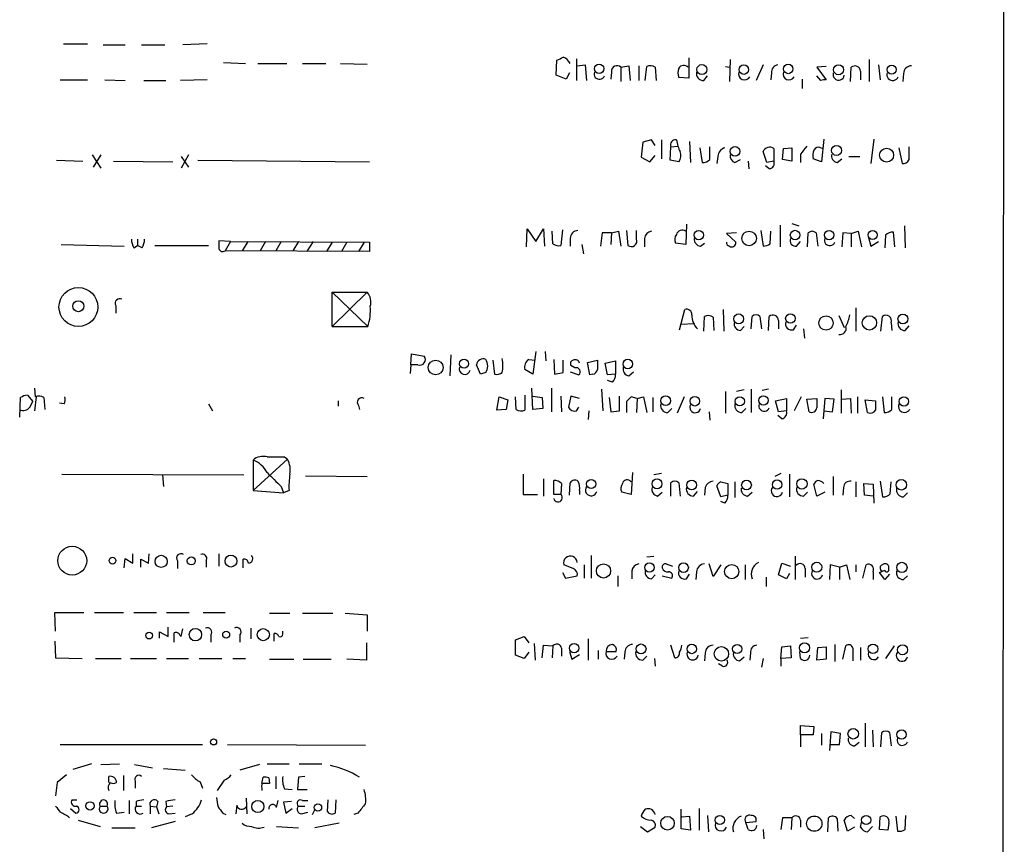
# Model space of a CAD drawing. Extents: x 7 to 1069, y 3 to 882.
# Drawn here: x 944 to 1051, y 587 to 676 of the extents above; entities that cross this region are included whole.
import ezdxf

# ---------------------------------------------------------------- set-up
doc = ezdxf.new("R2010")
doc.units = 0
doc.header["$MEASUREMENT"] = 0
doc.layers.add('MAIN', color=5, linetype='CONTINUOUS')

msp = doc.modelspace()

# ---------------------------------------------------------------- linework, layer by layer
at = {"layer": 'MAIN'}
for p, q in [((1051.052, 858.9433), (1050.6287, 58.8433)), ((949.0287, 673.6926), (951.6533, 673.6926)), ((964.6073, 673.6926), (961.9827, 673.6079)), ((953.3467, 673.6079), (955.7173, 673.6079)), ((957.4953, 673.6079), (960.0353, 673.6079)), ((966.3853, 671.6606), (968.756, 671.5759)), ((970.1107, 671.5759), (973.2433, 671.5759)), ((974.9367, 671.5759), (977.4767, 671.5759)), ((979.0853, 671.5759), (981.964, 671.4913)), ((1002.4533, 670.3059), (1002.538, 671.9146)), ((1004.6547, 672.0839), (1004.6547, 669.7133)), ((1016.8467, 672.1686), (1016.8467, 669.9673)), ((1021.334, 671.9993), (1021.2493, 669.6286)), ((1036.4047, 671.9993), (1036.4047, 669.6286)), ((1003.8927, 670.5599), (1003.554, 669.8826)), ((1004.7393, 671.3219), (1005.586, 671.4066)), ((1005.586, 671.4066), (1005.7553, 669.7133)), ((1008.4647, 670.6446), (1008.38, 669.8826)), ((1009.4807, 671.1526), (1010.3273, 671.3219)), ((1009.4807, 671.1526), (1009.4807, 669.6286)), ((1010.3273, 671.3219), (1010.4967, 669.7133)), ((1011.428, 671.3219), (1011.428, 669.7133)), ((1012.1053, 669.7133), (1012.2747, 671.2373)), ((1013.206, 671.1526), (1013.2907, 669.7133)), ((1020.826, 671.2373), (1021.2493, 671.1526)), ((1024.89, 671.4066), (1024.128, 669.7133)), ((1025.8213, 670.5599), (1025.7367, 669.7979)), ((1031.748, 671.2373), (1030.732, 671.1526)), ((1030.732, 671.1526), (1031.748, 669.7979)), ((1034.3727, 669.6286), (1034.4573, 671.1526)), ((1035.4733, 670.7293), (1035.4733, 669.7979)), ((1037.4207, 671.4066), (1037.59, 669.7979)), ((948.69, 669.7979), (951.6533, 669.7979)), ((953.516, 669.7979), (955.7173, 669.7133)), ((957.7493, 669.7133), (960.12, 669.7133)), ((964.6073, 669.7979), (961.7287, 669.7133)), ((1003.554, 669.8826), (1002.4533, 670.3059)), ((1016.8467, 669.9673), (1015.746, 670.0519)), ((1018.4553, 669.7133), (1018.8787, 670.2213)), ((1029.1233, 669.8826), (1029.1233, 668.8666)), ((1031.1553, 669.7133), (1030.732, 670.2213)), ((1040.13, 670.4753), (1040.0453, 669.6286)), ((1011.8513, 663.0246), (1011.682, 661.4159)), ((1012.7827, 663.2786), (1011.8513, 663.0246)), ((1013.206, 662.6859), (1012.7827, 663.2786)), ((1013.8833, 663.2786), (1013.8833, 661.2466)), ((1015.492, 663.2786), (1015.6613, 662.6013)), ((1016.9313, 663.1093), (1017.016, 660.8233)), ((1031.494, 663.3633), (1031.24, 660.9079)), ((1036.9127, 663.3633), (1036.574, 660.7386)), ((1014.8147, 661.0773), (1014.8993, 662.5166)), ((1014.8993, 662.5166), (1015.6613, 662.6013)), ((1018.032, 662.4319), (1018.286, 660.8233)), ((1019.1327, 661.1619), (1019.1327, 662.5166)), ((1025.3133, 660.8233), (1024.89, 662.0086)), ((1026.0753, 662.3473), (1026.0753, 660.9926)), ((1027.0067, 661.1619), (1027.0913, 662.3473)), ((1027.0913, 662.3473), (1028.0227, 662.4319)), ((1028.0227, 662.4319), (1028.0227, 660.9926)), ((1031.1553, 662.4319), (1031.4093, 662.3473)), ((1039.622, 662.4319), (1039.9607, 660.7386)), ((1040.7227, 661.1619), (1040.7227, 662.5166)), ((948.2667, 661.0773), (951.1453, 660.9926)), ((952.1613, 661.6699), (953.0927, 660.2306)), ((953.0927, 661.6699), (952.246, 660.3153)), ((954.4473, 660.9926), (960.882, 660.9079)), ((962.5753, 661.6699), (961.8133, 660.2306)), ((961.8133, 661.5006), (962.5753, 660.3153)), ((963.5913, 661.0773), (982.218, 660.9079)), ((1011.682, 661.4159), (1012.6133, 660.9079)), ((1012.6133, 660.9079), (1013.206, 661.5853)), ((1015.746, 660.9079), (1014.8147, 661.0773)), ((1019.9793, 661.5006), (1019.8947, 660.7386)), ((1021.842, 660.8233), (1022.4347, 661.1619)), ((1023.2813, 660.9926), (1023.366, 660.1459)), ((1026.0753, 660.9926), (1025.3133, 660.8233)), ((1028.0227, 660.9926), (1027.0067, 661.1619)), ((1028.954, 661.7546), (1028.954, 660.8233)), ((1031.24, 660.9079), (1030.3087, 661.2466)), ((1032.9333, 660.8233), (1033.4413, 661.2466)), ((1034.2033, 661.5006), (1035.3887, 661.5006)), ((1025.5673, 660.1459), (1025.144, 660.4846)), ((999.236, 651.6793), (999.3207, 653.6266)), ((999.3207, 653.6266), (1000.252, 652.2719)), ((1000.252, 652.2719), (1001.0987, 653.6266)), ((1001.0987, 653.6266), (1001.1833, 651.7639)), ((1003.1307, 653.5419), (1002.9613, 651.8486)), ((1010.0733, 653.4573), (1010.2427, 651.8486)), ((1011.174, 652.5259), (1011.174, 653.4573)), ((1016.5927, 654.1346), (1016.508, 651.9333)), ((1024.636, 653.4573), (1024.89, 651.7639)), ((1026.7527, 654.0499), (1026.7527, 651.6793)), ((1028.0227, 654.2193), (1028.7847, 653.9653)), ((1040.2147, 653.9653), (1040.2993, 651.5946)), ((957.072, 652.5259), (957.072, 651.8486)), ((967.1473, 652.2719), (965.8773, 652.3566)), ((1002.1147, 652.0179), (1002.03, 653.3726)), ((1003.9773, 652.6106), (1003.9773, 651.7639)), ((1007.4487, 653.2033), (1007.2793, 651.7639)), ((1008.4647, 653.2033), (1007.4487, 653.2033)), ((1008.4647, 653.2033), (1008.38, 651.9333)), ((1008.4647, 653.2033), (1009.2267, 653.3726)), ((1009.2267, 653.3726), (1009.4807, 651.7639)), ((1012.0207, 652.6106), (1012.0207, 651.6793)), ((1022.0113, 653.2033), (1020.9107, 653.1186)), ((1020.9107, 653.1186), (1021.9267, 652.1873)), ((1025.652, 652.0179), (1025.7367, 653.3726)), ((1029.716, 651.6793), (1029.8007, 653.2033)), ((1030.6473, 653.2033), (1030.8167, 651.7639)), ((1033.526, 653.2033), (1033.4413, 651.6793)), ((1034.4573, 653.1186), (1033.526, 653.2033)), ((1034.4573, 653.1186), (1035.2193, 653.3726)), ((1034.4573, 653.1186), (1034.4573, 651.6793)), ((1035.2193, 653.3726), (1035.558, 651.6793)), ((1036.32, 652.6953), (1036.574, 651.7639)), ((1038.1827, 652.9493), (1038.098, 651.5946)), ((1039.1987, 651.6793), (1039.0293, 653.2879)), ((948.7747, 651.9333), (955.6327, 651.7639)), ((956.6487, 651.5946), (957.072, 651.8486)), ((957.58, 651.5946), (957.072, 651.8486)), ((958.9347, 651.8486), (964.7767, 651.8486)), ((967.1473, 652.2719), (966.5547, 651.2559)), ((967.1473, 652.2719), (982.218, 652.1873)), ((969.01, 652.2719), (968.4173, 651.2559)), ((970.9573, 652.2719), (970.3647, 651.2559)), ((972.6507, 652.2719), (972.058, 651.2559)), ((974.5133, 652.2719), (973.9207, 651.2559)), ((976.122, 652.2719), (975.4447, 651.2559)), ((978.154, 652.1873), (977.5613, 651.1713)), ((979.7627, 652.1873), (979.17, 651.1713)), ((981.6253, 652.1873), (981.0327, 651.1713)), ((982.218, 652.1873), (982.218, 651.1713)), ((1005.2473, 651.9333), (1005.4167, 650.9173)), ((1016.508, 651.9333), (1015.4073, 652.1026)), ((1018.1167, 651.7639), (1018.54, 652.1026)), ((1028.5307, 651.7639), (1028.954, 652.2719)), ((1036.574, 651.7639), (1037.4207, 652.2719)), ((982.218, 651.1713), (966.5547, 651.2559)), ((978.154, 646.7686), (981.964, 646.7686)), ((978.154, 643.0433), (978.154, 646.7686)), ((981.964, 646.7686), (978.154, 643.0433)), ((978.154, 646.7686), (982.0487, 643.0433)), ((954.7013, 645.3293), (954.7013, 644.4826)), ((1015.8307, 642.7046), (1016.4233, 644.9059)), ((1020.572, 644.9059), (1020.6567, 642.5353)), ((1034.9653, 645.0753), (1034.9653, 642.5353)), ((1018.4553, 642.5353), (1018.54, 644.1439)), ((1019.4713, 644.0593), (1019.556, 642.6199)), ((1023.62, 642.7893), (1023.7047, 644.1439)), ((1024.5513, 644.1439), (1024.7207, 642.7893)), ((1025.4827, 642.6199), (1025.5673, 644.1439)), ((1033.1027, 644.2286), (1033.6953, 642.9586)), ((1037.6747, 642.5353), (1037.844, 644.1439)), ((978.154, 643.0433), (982.0487, 643.0433)), ((1016.0847, 643.2973), (1017.3547, 643.3819)), ((1022.4347, 642.6199), (1022.858, 643.0433)), ((1026.5833, 643.7206), (1026.5833, 642.7893)), ((1028.192, 642.7046), (1028.5307, 643.2126)), ((1029.2927, 642.7893), (1029.3773, 641.7733)), ((1038.7753, 643.4666), (1038.86, 642.6199)), ((1040.2993, 642.6199), (1040.7227, 643.1279)), ((986.7053, 638.8946), (986.79, 640.0799)), ((986.79, 640.0799), (988.1447, 639.8259)), ((991.0233, 639.9953), (990.9387, 637.7093)), ((1000.252, 640.3339), (999.9133, 637.8786)), ((1001.268, 640.3339), (1001.3527, 639.3179)), ((986.7053, 638.8946), (986.6207, 637.9633)), ((987.4673, 638.8946), (986.7053, 638.8946)), ((994.2407, 637.8786), (993.8173, 638.8946)), ((995.5953, 639.4026), (995.7647, 637.8786)), ((999.49, 639.4873), (1000.1673, 639.4026)), ((1002.1993, 639.4873), (1002.284, 637.8786)), ((1003.2153, 638.0479), (1003.2153, 639.4026)), ((1004.4853, 638.5559), (1004.062, 638.8099)), ((1005.84, 639.1486), (1006.9407, 639.4026)), ((1006.094, 637.7939), (1005.84, 639.1486)), ((1007.7873, 639.0639), (1008.888, 639.3179)), ((1008.0413, 637.7939), (1007.7873, 639.0639)), ((1008.888, 639.3179), (1008.888, 637.8786)), ((994.8333, 638.0479), (994.2407, 637.8786)), ((999.9133, 637.8786), (999.0667, 638.3866)), ((1002.284, 637.8786), (1003.2153, 638.0479)), ((1003.9773, 638.1326), (1004.9087, 637.7939)), ((1006.4327, 637.8786), (1006.094, 637.7939)), ((1008.888, 637.8786), (1008.0413, 637.7939)), ((1010.3273, 637.7093), (1010.8353, 638.1326)), ((945.896, 636.3546), (945.9807, 635.4233)), ((999.9133, 634.0686), (999.8287, 636.3546)), ((1001.9453, 636.3546), (1001.9453, 633.8146)), ((1008.5493, 637.0319), (1008.0413, 637.2013)), ((944.2873, 633.2219), (944.372, 635.3386)), ((945.134, 635.5926), (945.7267, 634.9153)), ((946.0653, 635.4233), (945.896, 633.8993)), ((946.912, 635.3386), (946.9967, 634.0686)), ((996.0187, 633.9839), (996.2727, 635.4233)), ((996.2727, 635.4233), (997.204, 635.0846)), ((998.1353, 634.0686), (998.0507, 635.4233)), ((999.0667, 635.5926), (999.0667, 633.9839)), ((999.9133, 635.5079), (1000.9293, 635.3386)), ((1000.9293, 635.3386), (1001.014, 634.1533)), ((1002.9613, 635.5079), (1003.046, 633.8146)), ((1004.062, 635.5079), (1003.808, 634.3226)), ((1004.9933, 635.2539), (1004.062, 635.5079)), ((1007.364, 636.2699), (1007.5333, 633.8993)), ((1008.2107, 635.3386), (1008.38, 633.8146)), ((1009.3113, 633.8993), (1009.3113, 635.5079)), ((1011.2587, 635.2539), (1010.5813, 635.4233)), ((1011.2587, 635.2539), (1011.174, 633.7299)), ((1011.2587, 635.2539), (1011.936, 635.4233)), ((1011.936, 635.4233), (1012.2747, 633.7299)), ((1012.952, 635.3386), (1012.952, 633.8146)), ((1016.3387, 635.4233), (1015.5767, 633.6453)), ((1020.826, 636.0159), (1020.826, 633.6453)), ((1022.858, 636.1853), (1022.0113, 636.0159)), ((1023.62, 636.2699), (1023.62, 633.7299)), ((1025.4827, 636.2699), (1024.8053, 636.1006)), ((1026.2447, 634.9999), (1027.43, 635.2539)), ((1027.43, 635.2539), (1027.43, 633.8993)), ((1029.0387, 635.4233), (1028.2767, 633.8993)), ((1029.6313, 635.1693), (1030.732, 635.2539)), ((1031.5787, 635.2539), (1031.4093, 633.0526)), ((1032.5947, 635.1693), (1031.5787, 635.2539)), ((1033.3567, 636.1853), (1033.3567, 633.6453)), ((1033.4413, 635.1693), (1034.3727, 635.2539)), ((1034.3727, 635.2539), (1034.4573, 633.6453)), ((1035.1347, 635.4233), (1035.1347, 633.6453)), ((1037.844, 635.4233), (1038.0133, 633.7299)), ((1038.86, 634.0686), (1038.86, 635.4233)), ((945.388, 634.3226), (945.7267, 634.9153)), ((949.1133, 634.6613), (948.6053, 634.7459)), ((964.7767, 634.6613), (965.2, 633.8993)), ((978.8313, 634.9999), (978.8313, 634.4073)), ((981.0327, 634.4919), (981.1173, 634.0686)), ((997.204, 635.0846), (997.0347, 634.0686)), ((1004.6547, 633.8993), (1004.9087, 634.3226)), ((1010.0733, 634.9153), (1010.0733, 633.7299)), ((1026.5833, 633.8146), (1026.2447, 634.9999)), ((1029.8853, 633.8146), (1029.6313, 635.1693)), ((1032.4253, 633.8146), (1032.5947, 635.1693)), ((1036.2353, 633.7299), (1035.9813, 635.0846)), ((1035.9813, 635.0846), (1037.082, 634.9999)), ((997.0347, 634.0686), (996.0187, 633.9839)), ((1001.014, 634.1533), (999.9133, 634.0686)), ((1006.0093, 633.8993), (1005.9247, 632.9679)), ((1008.38, 633.8146), (1009.3113, 633.8993)), ((1014.5607, 633.7299), (1014.984, 634.1533)), ((1019.048, 633.8146), (1019.1327, 632.8833)), ((1022.604, 633.7299), (1023.0273, 634.1533)), ((1026.922, 633.0526), (1026.4987, 633.3913)), ((1027.43, 633.8993), (1026.5833, 633.8146)), ((1031.494, 633.8993), (1032.4253, 633.8146)), ((972.9893, 628.9039), (973.328, 628.6499)), ((973.328, 628.6499), (969.6027, 625.2633)), ((969.6027, 628.5653), (969.6027, 625.2633)), ((948.8593, 627.0413), (968.5867, 626.9566)), ((959.7813, 626.9566), (959.866, 625.6866)), ((975.2753, 626.8719), (981.964, 626.7873)), ((998.8973, 627.0413), (998.8973, 624.8399)), ((1010.7507, 627.2106), (1010.5813, 624.8399)), ((1013.8833, 627.1259), (1013.0367, 626.9566)), ((1026.8373, 627.1259), (1026.16, 626.7873)), ((1027.7687, 627.0413), (1027.7687, 624.5859)), ((1032.51, 626.7873), (1032.51, 624.7553)), ((972.6507, 625.6866), (972.9047, 625.0093)), ((1001.0987, 626.5333), (1001.0987, 624.6706)), ((1002.1993, 624.8399), (1002.1993, 626.3639)), ((1003.046, 626.0253), (1002.9613, 624.8399)), ((1003.8927, 624.7553), (1003.9773, 626.1099)), ((1014.8993, 624.6706), (1014.8993, 626.1099)), ((1015.746, 626.1099), (1015.9153, 624.6706)), ((1020.318, 624.5859), (1019.8947, 625.7713)), ((1020.318, 626.1946), (1021.08, 626.0253)), ((1021.08, 626.0253), (1021.08, 624.7553)), ((1021.842, 626.1946), (1021.842, 624.5013)), ((1030.732, 624.6706), (1030.3933, 625.9406)), ((1034.9653, 626.1946), (1034.9653, 624.5859)), ((1035.8967, 624.7553), (1035.812, 626.0253)), ((1035.812, 626.0253), (1036.828, 625.9406)), ((1036.828, 625.9406), (1036.9127, 623.9086)), ((1037.59, 626.2793), (1037.844, 624.5859)), ((1038.6907, 624.9246), (1038.7753, 626.1946)), ((969.6027, 625.2633), (972.9047, 625.0093)), ((973.4973, 625.2633), (972.9047, 625.0093)), ((998.8973, 624.8399), (1000.4213, 624.8399)), ((1002.9613, 624.8399), (1002.1993, 624.8399)), ((1004.9933, 625.2633), (1004.9933, 624.8399)), ((1010.5813, 624.8399), (1009.5653, 625.0939)), ((1013.46, 624.6706), (1013.968, 625.0939)), ((1017.3547, 624.6706), (1017.778, 625.1786)), ((1018.6247, 625.6019), (1018.54, 624.7553)), ((1021.08, 624.7553), (1020.318, 624.5859)), ((1023.1967, 624.6706), (1023.7047, 625.0939)), ((1029.2927, 624.6706), (1029.716, 625.0939)), ((1031.5787, 625.0939), (1030.732, 624.6706)), ((1033.6107, 625.6019), (1033.526, 624.7553)), ((1036.828, 624.6706), (1035.8967, 624.7553)), ((1040.13, 624.5859), (1040.5533, 625.0093)), ((1020.7413, 623.9086), (1020.318, 624.0779)), ((956.564, 617.3893), (956.564, 618.4053)), ((958.2573, 617.3893), (958.342, 618.4053)), ((965.8773, 618.4053), (965.8773, 617.0506)), ((1006.2633, 618.2359), (1006.2633, 615.7806)), ((955.6327, 616.8813), (955.7173, 617.8973)), ((955.7173, 617.8973), (956.564, 617.3893)), ((957.4107, 616.9659), (957.4107, 617.8126)), ((957.4107, 617.8126), (958.2573, 617.3893)), ((961.39, 617.6433), (961.39, 616.7966)), ((964.5227, 617.7279), (964.5227, 616.9659)), ((968.502, 616.8813), (968.502, 617.8126)), ((1004.316, 616.7966), (1003.3, 617.2199)), ((1005.5013, 617.2199), (1005.5013, 615.7806)), ((1012.2747, 618.0666), (1013.0367, 618.1513)), ((1014.3913, 617.3046), (1015.0687, 617.0506)), ((1019.4713, 615.9499), (1019.048, 617.3046)), ((1020.318, 617.2199), (1019.4713, 615.9499)), ((1022.9427, 617.2199), (1022.9427, 615.6113)), ((1026.5833, 616.1193), (1026.922, 617.3893)), ((1026.922, 617.3893), (1027.8533, 617.0506)), ((1028.3613, 618.1513), (1028.3613, 615.6113)), ((1032.1713, 617.2199), (1032.0867, 615.6113)), ((1033.1873, 616.9659), (1032.1713, 617.2199)), ((1033.1873, 616.9659), (1033.9493, 617.2199)), ((1033.9493, 617.2199), (1034.288, 615.6113)), ((1034.9653, 617.2199), (1034.9653, 616.4579)), ((1035.7273, 615.7806), (1036.066, 617.2199)), ((1003.1307, 616.3733), (1003.4693, 615.7806)), ((1003.4693, 615.7806), (1004.7393, 616.0346)), ((1009.142, 616.0346), (1009.142, 614.8493)), ((1010.666, 616.5426), (1010.666, 615.6959)), ((1012.7827, 615.6959), (1013.206, 616.1193)), ((1013.968, 616.0346), (1014.984, 615.7806)), ((1016.5927, 615.6959), (1016.9313, 616.2039)), ((1017.6933, 616.4579), (1017.6087, 615.6113)), ((1027.43, 615.6959), (1026.5833, 616.1193)), ((1027.7687, 616.2886), (1027.43, 615.6959)), ((1029.462, 616.7966), (1029.462, 615.8653)), ((1033.1873, 616.9659), (1033.1873, 615.6113)), ((1036.828, 616.4579), (1036.828, 615.6113)), ((1037.5053, 616.3733), (1038.098, 616.6273)), ((1038.098, 615.6113), (1037.5053, 616.3733)), ((1038.606, 616.2039), (1038.098, 615.6113)), ((1038.5213, 616.7119), (1038.5213, 617.0506)), ((1040.13, 615.6113), (1040.5533, 616.0346)), ((1025.2287, 615.8653), (1025.2287, 614.8493)), ((948.182, 610.0233), (948.0973, 612.0553)), ((948.0973, 612.0553), (951.23, 612.0553)), ((952.4153, 612.0553), (955.548, 612.0553)), ((956.6487, 612.0553), (959.104, 612.0553)), ((960.2047, 612.0553), (962.66, 612.0553)), ((964.184, 612.0553), (966.5547, 612.0553)), ((971.3807, 611.9706), (973.582, 611.9706)), ((974.9367, 611.9706), (978.2387, 611.9706)), ((979.5933, 611.9706), (981.964, 611.8013)), ((981.964, 611.8013), (981.964, 610.0233)), ((959.4427, 609.2613), (959.4427, 609.9386)), ((959.4427, 609.9386), (960.374, 609.4306)), ((960.374, 609.4306), (960.374, 610.4466)), ((961.8133, 609.4306), (961.9827, 610.2773)), ((969.3487, 610.3619), (969.3487, 609.1766)), ((971.8887, 608.9226), (971.8887, 609.7693)), ((972.82, 609.6846), (972.82, 610.0233)), ((948.0973, 608.9226), (948.182, 607.1446)), ((961.644, 609.5999), (961.8133, 609.4306)), ((965.0307, 609.5999), (965.0307, 608.8379)), ((968.1633, 609.5999), (968.1633, 608.8379)), ((981.8793, 608.7533), (981.8793, 606.8906)), ((998.0507, 609.0919), (998.982, 609.4306)), ((998.0507, 607.3986), (998.0507, 609.0919)), ((998.982, 609.4306), (999.49, 608.7533)), ((1000.0827, 608.6686), (1000.1673, 606.8906)), ((1005.9247, 609.1766), (1005.9247, 606.8906)), ((1028.954, 609.2613), (1029.8007, 609.3459)), ((1032.6793, 608.5839), (1032.6793, 606.7213)), ((999.49, 607.7373), (998.982, 607.0599)), ((1000.9293, 607.1446), (1001.0987, 608.4993)), ((1001.0987, 608.4993), (1002.1147, 608.4146)), ((1002.1147, 608.4146), (1002.03, 607.1446)), ((1003.046, 608.1606), (1003.046, 607.3139)), ((1003.8927, 607.8219), (1004.1467, 606.9753)), ((1007.0253, 607.9066), (1007.0253, 606.9753)), ((1007.872, 607.8219), (1008.9727, 607.8219)), ((1009.904, 607.7373), (1009.8193, 606.9753)), ((1015.3227, 607.1446), (1014.8993, 608.4993)), ((1018.6247, 607.6526), (1018.54, 606.8059)), ((1023.5353, 607.6526), (1023.4507, 606.8906)), ((1026.8373, 607.0599), (1026.922, 608.3299)), ((1026.922, 608.3299), (1027.8533, 608.4146)), ((1027.8533, 608.4146), (1027.938, 607.1446)), ((1028.954, 607.0599), (1028.8693, 607.8219)), ((1030.732, 606.8906), (1030.8167, 608.2453)), ((1030.8167, 608.2453), (1031.748, 608.3299)), ((1031.748, 608.3299), (1031.748, 606.9753)), ((1033.526, 606.9753), (1033.8647, 608.4146)), ((1034.6267, 608.1606), (1034.6267, 606.8059)), ((1035.4733, 608.2453), (1035.4733, 606.8906)), ((1039.114, 608.4146), (1038.1827, 607.0599)), ((948.182, 607.1446), (951.0607, 607.0599)), ((952.5, 607.0599), (955.294, 607.0599)), ((956.31, 607.0599), (959.104, 607.0599)), ((960.2047, 607.0599), (962.5753, 607.0599)), ((963.7607, 607.0599), (966.216, 607.0599)), ((967.4013, 607.0599), (968.756, 607.0599)), ((971.3807, 606.9753), (974.0053, 606.9753)), ((975.0213, 606.9753), (978.0693, 606.9753)), ((981.8793, 606.8906), (979.7627, 606.9753)), ((998.982, 607.0599), (998.0507, 607.3986)), ((1004.1467, 606.9753), (1004.9933, 607.4833)), ((1011.8513, 606.8906), (1012.2747, 607.3139)), ((1013.1213, 607.0599), (1013.206, 606.2133)), ((1020.4873, 606.2133), (1020.064, 606.4673)), ((1022.35, 606.8059), (1022.858, 607.2293)), ((1024.89, 607.0599), (1024.7207, 606.1286)), ((1027.938, 607.1446), (1026.8373, 607.0599)), ((1026.8373, 607.0599), (1026.8373, 606.2133)), ((1031.748, 606.9753), (1030.732, 606.8906)), ((1035.9813, 600.0326), (1035.9813, 597.4926)), ((1028.954, 598.7626), (1028.954, 599.7786)), ((1028.954, 599.7786), (1030.3933, 599.6939)), ((1030.3933, 599.6939), (1030.3087, 598.7626)), ((1032.256, 599.1013), (1032.0867, 597.0693)), ((1033.272, 598.9319), (1032.256, 599.1013)), ((1036.7433, 599.2706), (1036.828, 597.4926)), ((1037.6747, 597.4926), (1037.7593, 599.0166)), ((1038.606, 599.0166), (1038.7753, 597.5773)), ((1028.954, 598.7626), (1028.954, 597.4926)), ((1030.3087, 598.7626), (1028.954, 598.7626)), ((1031.24, 598.9319), (1031.24, 597.6619)), ((1033.1873, 597.7466), (1033.272, 598.9319)), ((1034.796, 597.5773), (1035.304, 598.0006)), ((948.69, 597.7466), (964.0993, 597.7466)), ((966.8087, 597.7466), (981.7947, 597.6619)), ((1032.1713, 597.7466), (1033.1873, 597.7466)), ((952.0767, 595.6299), (950.0447, 595.0373)), ((953.0927, 595.5453), (955.1247, 595.6299)), ((956.7333, 595.5453), (958.6807, 595.2066)), ((959.866, 595.1219), (962.2367, 594.9526)), ((970.28, 595.5453), (968.1633, 594.9526)), ((971.1267, 595.6299), (973.4973, 595.6299)), ((974.598, 595.6299), (977.0533, 595.6299)), ((949.3673, 594.4446), (948.3513, 593.5979)), ((953.9393, 593.5979), (953.9393, 594.2753)), ((955.548, 594.3599), (955.548, 592.7513)), ((956.818, 593.7673), (956.818, 593.0053)), ((963.8453, 593.6826), (964.0993, 593.0053)), ((966.47, 593.8519), (965.708, 592.7513)), ((970.534, 593.5133), (970.7033, 594.1906)), ((971.296, 594.1059), (971.3807, 593.5133)), ((972.058, 594.2753), (972.058, 592.9206)), ((974.5133, 594.1906), (974.4287, 592.8359)), ((975.1907, 594.2753), (974.5133, 594.1906)), ((948.3513, 593.5979), (948.182, 592.1586)), ((970.534, 593.0053), (970.534, 592.7513)), ((972.9893, 592.9206), (973.836, 592.8359)), ((974.4287, 592.8359), (975.4447, 592.8359)), ((949.96, 591.7353), (950.468, 591.7353)), ((956.1407, 591.6506), (956.1407, 590.2113)), ((956.9027, 591.5659), (956.9027, 591.0579)), ((959.2733, 591.5659), (959.104, 590.9733)), ((960.12, 591.5659), (960.2047, 590.9733)), ((968.8407, 591.9046), (968.9253, 590.2113)), ((972.1427, 590.8886), (972.312, 591.6506)), ((973.7513, 591.5659), (972.9047, 591.4813)), ((972.9047, 591.4813), (973.1587, 590.2959)), ((974.9367, 591.6506), (975.5293, 591.6506)), ((977.646, 590.4653), (977.7307, 591.7353)), ((978.5773, 591.7353), (978.4927, 590.2959)), ((949.7907, 590.8039), (950.3833, 590.2959)), ((953.008, 591.0579), (953.77, 591.0579)), ((956.9027, 591.0579), (957.4953, 591.0579)), ((958.4267, 591.0579), (958.4267, 590.2113)), ((958.4267, 591.0579), (959.104, 590.9733)), ((959.104, 590.9733), (959.358, 590.2113)), ((960.882, 591.0579), (960.2047, 590.9733)), ((967.8247, 591.1426), (967.74, 590.2113)), ((973.1587, 590.2959), (973.836, 590.8039)), ((974.5133, 591.0579), (975.1907, 591.0579)), ((976.0373, 590.1266), (976.2913, 590.6346)), ((1016, 588.6026), (1016, 590.7193)), ((1017.9473, 590.8039), (1017.9473, 588.4333)), ((950.6373, 589.5339), (953.008, 588.8566)), ((954.786, 590.2959), (955.6327, 590.3806)), ((961.136, 589.3646), (958.596, 588.6873)), ((960.4587, 590.2113), (961.136, 590.2959)), ((962.9987, 590.2113), (962.2367, 589.8726)), ((966.3007, 590.2959), (966.6393, 590.1266)), ((974.852, 590.2113), (975.5293, 590.3806)), ((980.948, 590.2959), (980.5247, 590.1266)), ((1016.0847, 589.8726), (1016.9313, 589.9573)), ((1016.9313, 589.9573), (1017.016, 588.4333)), ((1018.8787, 590.0419), (1018.9633, 588.2639)), ((1023.0273, 589.2799), (1024.128, 589.3646)), ((1027.0067, 589.7879), (1026.8373, 588.5179)), ((1028.0227, 589.7879), (1027.0067, 589.7879)), ((1028.0227, 589.7879), (1027.938, 588.5179)), ((1028.954, 589.5339), (1028.954, 588.7719)), ((1031.9173, 588.2639), (1032.002, 589.7879)), ((1032.9333, 589.7033), (1033.018, 588.3486)), ((1034.034, 588.3486), (1033.6953, 589.5339)), ((1034.4573, 590.0419), (1034.796, 589.7033)), ((1037.5053, 588.5179), (1037.59, 589.8726)), ((1039.2833, 589.9573), (1039.4527, 588.3486)), ((1040.2993, 588.5179), (1040.384, 590.0419)), ((954.278, 588.6873), (956.818, 588.6873)), ((972.1427, 588.8566), (974.5133, 588.6873)), ((978.916, 589.1953), (976.2913, 588.6873)), ((1011.5973, 588.8566), (1012.3593, 588.2639)), ((1012.3593, 588.2639), (1013.206, 588.7719)), ((1017.016, 588.4333), (1016, 588.6026)), ((1023.2813, 588.5179), (1023.0273, 589.2799)), ((1024.89, 588.5179), (1024.9747, 587.5019)), ((1034.796, 588.7719), (1034.034, 588.3486)), ((1035.4733, 588.7719), (1035.558, 589.2799)), ((1036.7433, 588.8566), (1036.2353, 588.2639)), ((1038.4367, 588.4333), (1037.5053, 588.5179)), ((1038.5213, 589.1953), (1038.4367, 588.4333))]:
    msp.add_line(p, q, dxfattribs=at)
for centre, radius in [((1007.1155, 671.002), 0.5087), ((1018.2646, 670.9117), 0.544), ((1022.8084, 670.9032), 0.5121), ((1027.6192, 670.9733), 0.5095), ((1033.0848, 670.8927), 0.544), ((1038.8351, 670.9001), 0.4935), ((1021.8507, 662.0376), 0.519), ((1032.8658, 662.1435), 0.5405), ((1038.292, 661.6311), 0.7593), ((1017.9191, 652.9634), 0.5115), ((1028.3613, 652.9699), 0.5116), ((1032.0584, 652.9634), 0.5115), ((1036.7812, 652.9744), 0.4842), ((1023.3769, 652.6039), 0.7908), ((950.654, 645.1653), 2.1061), ((950.6536, 645.2549), 0.5978), ((1022.246, 643.8796), 0.5389), ((1027.862, 643.9189), 0.519), ((1031.7193, 643.4302), 0.7731), ((1036.4279, 643.4469), 0.7779), ((1040.0572, 643.8694), 0.5348), ((989.3884, 638.6079), 0.7999), ((992.4693, 639.0183), 0.4943), ((1010.225, 638.9852), 0.513), ((1014.3405, 635.0093), 0.5269), ((1017.4936, 634.953), 0.5211), ((1022.3624, 634.9376), 0.504), ((1024.9281, 635.0393), 0.5073), ((1040.161, 634.921), 0.5089), ((1006.257, 625.9834), 0.4965), ((1013.3925, 625.9909), 0.5405), ((1017.1514, 625.8602), 0.5338), ((1023.0975, 625.8666), 0.5248), ((1026.414, 625.91), 0.5064), ((1029.1068, 625.983), 0.5612), ((1039.8878, 625.8904), 0.5717), ((949.9841, 617.6626), 1.5673), ((959.6314, 617.5856), 0.6601), ((967.1919, 617.6145), 0.641), ((954.3507, 617.6639), 0.366), ((962.8896, 617.6407), 0.4298), ((1007.5937, 616.551), 0.7707), ((1012.5667, 616.9206), 0.5073), ((1016.2699, 616.9051), 0.5242), ((1021.4975, 616.4752), 0.7733), ((1030.7128, 616.9507), 0.5454), ((1039.9442, 616.9237), 0.5612), ((958.3345, 609.5377), 0.3623), ((963.3411, 609.6423), 0.6748), ((966.6731, 609.6508), 0.3759), ((970.7011, 609.6372), 0.6568), ((1004.4006, 608.1812), 0.5116), ((1011.6606, 608.089), 0.544), ((1017.1571, 608.0901), 0.5115), ((1022.0878, 608.0877), 0.4984), ((1029.3945, 608.2109), 0.5405), ((1036.8103, 608.1007), 0.5209), ((1020.3751, 607.5602), 0.7814), ((1040.024, 608.0043), 0.544), ((1034.6746, 598.8964), 0.5716), ((1039.9141, 598.802), 0.5073), ((965.3069, 598.014), 0.3312), ((951.9113, 591.0679), 0.4585), ((970.1106, 591.0082), 0.6666), ((976.6296, 590.9045), 0.3988), ((1014.5315, 589.1954), 0.7384), ((1020.2084, 589.5354), 0.4935), ((1030.4476, 589.1476), 0.8305), ((1036.0729, 589.5449), 0.4929)]:
    msp.add_circle(centre, radius, dxfattribs=at)
for centre, radius, start, end in [((918.2167, 841.3789), 189.2835, 296.453817, 296.68304), ((1002.8224, 671.0441), 1.2714, 24.724783, 71.999696), ((1007.1523, 670.4329), 0.5831, 158.963194, 338.963195), ((1009.0496, 670.7447), 0.5935, 43.416063, 189.711536), ((1012.6706, 670.4277), 0.9012, 53.550995, 116.058953), ((1017.2271, 670.5599), 1.5658, 161.068631, 198.931369), ((1016.2884, 670.6976), 0.6567, 43.85251, 145.678393), ((1018.4282, 670.4685), 0.7557, 166.524615, 272.055151), ((1022.8783, 670.4381), 0.6468, 161.382983, 332.222898), ((1026.5482, 670.6727), 0.7356, 93.858635, 188.820778), ((1027.7043, 670.4381), 0.6468, 161.382983, 332.222898), ((1033.0884, 670.3662), 0.61, 161.484851, 354.325864), ((1034.8607, 670.69), 0.6138, 3.670654, 131.089329), ((1038.9446, 670.3482), 0.6293, 160.341276, 340.352912), ((1040.9978, 670.4541), 0.8681, 91.392836, 178.600566), ((1031.5785, 668.8667), 0.9465, 79.683783, 116.559637), ((1015.3862, 662.7494), 0.5397, 78.694232, 205.553719), ((1017.867, 663.1958), 2.2844, 195.084417, 211.31174), ((1014.9455, 661.5944), 1.0545, 319.383973, 23.127249), ((1021.0744, 661.382), 1.1015, 107.602583, 173.818923), ((1025.6171, 661.7073), 0.7871, 54.399704, 157.491572), ((1240.9644, 492.8555), 271.0633, 141.228066, 141.457252), ((1032.6794, 661.5007), 2.3843, 163.499393, 186.117808), ((1030.9013, 661.9238), 0.568, 63.43946, 153.425927), ((1018.3827, 661.8094), 0.9908, 264.399307, 319.194862), ((1022.06, 661.5299), 0.7394, 169.085205, 252.853977), ((1025.4773, 660.7757), 0.6361, 278.13265, 19.936165), ((1033.0535, 661.554), 0.7405, 164.282051, 260.658517), ((1040.12, 661.3494), 0.6312, 255.382563, 342.71908), ((1004.8451, 652.5895), 0.8681, 91.392836, 178.607164), ((1016.127, 652.8224), 0.6693, 55.298349, 161.578587), ((958.6475, 652.64), 2.2557, 182.899444, 207.610188), ((955.5771, 652.6411), 2.2598, 332.413275, 357.077961), ((1177.5771, 651.9332), 211.7002, 179.885408, 180.114564), ((1010.616, 652.3143), 0.5968, 231.284721, 20.767302), ((1012.9097, 652.4836), 0.898, 98.130102, 171.869898), ((1016.2169, 652.4985), 0.9012, 143.550995, 206.058953), ((1018.1662, 652.4978), 0.7356, 171.179222, 266.141365), ((1028.4497, 652.3934), 0.6347, 159.989129, 277.332163), ((1030.224, 652.7588), 0.6138, 46.399434, 133.600566), ((1032.129, 652.3989), 0.5831, 158.963194, 338.963195), ((1038.9325, 652.3021), 0.9905, 84.391856, 139.200438), ((966.3007, 651.6088), 0.4348, 193.147711, 305.744477), ((1002.7073, 652.7796), 0.965, 232.117206, 285.260326), ((1021.3523, 652.1933), 0.4416, 180.778427, 256.511332), ((1021.5017, 652.1137), 0.4313, 234.187473, 9.824838), ((1024.8051, 653.2885), 1.527, 273.187323, 303.684864), ((955.1388, 645.5691), 0.499, 61.262153, 208.727777), ((980.7998, 645.7102), 1.5734, 342.786964, 42.274669), ((976.5419, 644.794), 5.7784, 342.363705, 4.472472), ((1016.5888, 644.3325), 0.5968, 358.156414, 106.099686), ((1019.206, 644.2219), 2.0228, 177.410171, 225.092135), ((1018.936, 643.3347), 0.9009, 53.544775, 116.075842), ((1024.128, 643.6997), 0.6136, 46.380115, 133.619885), ((1025.9707, 643.6813), 0.6138, 3.670654, 131.089329), ((1030.1381, 644.9909), 4.2049, 332.40748, 350.72652), ((1038.2173, 643.6782), 0.5968, 339.232698, 128.715279), ((1022.4842, 643.3538), 0.7356, 171.179222, 266.141365), ((1027.9945, 643.3538), 0.6786, 163.07916, 286.92084), ((1033.252, 642.8284), 0.6493, 256.704397, 19.327943), ((1040.2724, 643.3753), 0.7559, 166.535519, 272.039457), ((987.679, 639.4526), 0.5968, 249.223722, 38.715279), ((994.5416, 638.8202), 0.7281, 66.381887, 174.135155), ((992.0419, 638.8099), 4.6325, 350.532391, 9.467609), ((992.5473, 638.4713), 0.6116, 164.057178, 344.048171), ((993.6481, 638.7676), 1.3866, 328.732232, 31.267768), ((1000.0489, 638.6406), 1.0145, 123.428488, 194.499224), ((1004.3866, 639.0216), 0.3875, 100.497939, 213.11188), ((1004.5276, 638.9793), 0.4732, 10.296185, 116.559637), ((1004.6369, 638.1415), 0.4412, 308.023034, 110.094042), ((1260.9405, 638.8946), 254.0003, 179.885409, 180.114592), ((1010.4475, 638.44), 0.7405, 164.282051, 260.658517), ((995.9765, 639.0211), 1.162, 259.497569, 303.115652), ((1006.3479, 638.4714), 0.5988, 278.140927, 351.859073), ((1007.9022, 637.7819), 0.9905, 310.787625, 5.602387), ((945.2189, 634.068), 1.527, 93.187323, 123.684864), ((946.3766, 634.6137), 0.9012, 53.550995, 116.058953), ((947.6331, 635.2115), 1.5792, 339.609571, 7.70781), ((981.3834, 634.8306), 0.4875, 60.253661, 224.002785), ((1137.3272, 508.1694), 179.6053, 134.885409, 135.114591), ((1284.7318, 634.7459), 254.0003, 179.885409, 180.114592), ((944.7141, 634.731), 0.788, 237.205358, 328.783105), ((1004.4642, 634.5767), 0.7037, 201.167873, 285.707168), ((1014.5336, 634.4851), 0.7557, 166.517242, 272.055151), ((1017.5407, 634.2983), 0.5939, 152.058596, 345.870174), ((1022.5769, 634.4851), 0.7557, 166.517242, 272.055151), ((1025.017, 634.4496), 0.5831, 158.963194, 338.963195), ((1030.1675, 634.3085), 0.5689, 240.257617, 352.871236), ((1291.0818, 634.4919), 254.0003, 179.885409, 180.114592), ((1040.2287, 634.3931), 0.6633, 156.151522, 330.714701), ((998.6708, 634.7937), 0.9014, 233.553434, 296.053368), ((1026.8321, 633.6823), 0.6361, 278.125007, 19.947705), ((1036.5316, 634.2804), 0.6252, 241.709176, 331.688692), ((1038.1102, 634.7154), 0.9903, 264.384402, 319.217958), ((970.6609, 627.4015), 1.573, 72.774615, 132.27908), ((972.058, 1094.5534), 465.6504, 269.885409, 270.114592), ((968.5409, 625.8362), 2.9284, 27.991462, 68.740681), ((971.3109, 627.507), 2.3184, 348.41186, 29.53613), ((1352.8884, 1007.4482), 538.816, 224.885401, 225.114584), ((982.4276, 625.7289), 8.9424, 171.560731, 182.984534), ((1002.2961, 625.3781), 0.9905, 40.795783, 95.608144), ((1004.4815, 625.7903), 0.597, 54.992255, 147.630393), ((1003.6389, 625.5597), 1.3865, 347.655866, 31.266381), ((1006.252, 625.3164), 0.6195, 143.302133, 347.148182), ((1010.3751, 625.4898), 0.9014, 143.553434, 206.053368), ((1010.1513, 625.9138), 0.5136, 33.145471, 167.460301), ((1015.3226, 625.6656), 0.6137, 46.379798, 133.613443), ((1019.5169, 625.3545), 0.9259, 92.822852, 164.501727), ((1020.6141, 625.4752), 0.778, 112.371722, 157.628278), ((1031.1131, 625.644), 0.7785, 112.378134, 157.605454), ((1030.7532, 625.3902), 0.9758, 40.607027, 86.26873), ((1034.3445, 625.5526), 0.7354, 81.176833, 176.156387), ((1002.655, 624.4938), 0.4622, 189.61517, 48.491032), ((1013.5805, 625.4015), 0.7408, 164.305322, 260.638132), ((1017.3276, 625.4258), 0.7557, 166.524615, 272.055151), ((1020.0945, 624.6584), 0.9903, 310.782042, 5.615598), ((1023.2462, 625.4045), 0.7356, 171.179222, 266.141365), ((1026.4027, 625.2317), 0.6195, 143.302133, 347.148182), ((1029.2656, 625.4258), 0.7557, 166.524615, 272.055151), ((1037.9407, 625.5717), 0.9905, 264.397613, 319.212375), ((1040.1029, 625.3411), 0.7557, 166.517242, 272.055151), ((961.771, 617.9396), 0.4827, 52.12814, 217.87186), ((964.1247, 617.9226), 0.4431, 333.932306, 116.067694), ((969.0524, 617.8972), 0.5097, 274.760841, 41.643808), ((968.6338, 617.3705), 0.4613, 2.335786, 106.600508), ((1004.0052, 617.4289), 0.7355, 3.507816, 196.508234), ((1011.555, 616.4156), 0.898, 98.130102, 171.869898), ((1014.2926, 616.98), 0.3393, 73.087238, 196.912762), ((1018.5611, 616.4368), 0.8681, 91.392836, 178.607164), ((1025.054, 616.1999), 1.4404, 117.810415, 200.482019), ((1028.8935, 616.7844), 0.5687, 1.229378, 141.898796), ((1036.32, 616.7119), 0.568, 333.434949, 116.565051), ((1037.9469, 616.8631), 0.3713, 106.087395, 239.65805), ((1038.1262, 616.9095), 0.4195, 19.652905, 132.275526), ((1004.1285, 616.1939), 0.6312, 345.382563, 72.719079), ((1012.8322, 616.4298), 0.7356, 171.179222, 266.141365), ((1014.5433, 617.0481), 0.5989, 196.16876, 279.805162), ((1014.6454, 616.0346), 0.4233, 323.124688, 90.013536), ((1016.3952, 616.3451), 0.6786, 163.07916, 286.92084), ((1030.7487, 616.2643), 0.5939, 152.058596, 345.870174), ((1038.3097, 616.6695), 0.2159, 191.273495, 11.33076), ((1040.1028, 616.3664), 0.7556, 166.515474, 272.063001), ((961.2207, 609.4307), 0.4558, 21.787406, 111.815414), ((707.0513, 609.3459), 254.0005, 359.885409, 0.114591), ((964.6209, 609.8927), 0.5036, 324.454388, 111.296456), ((967.8126, 609.9386), 0.4875, 315.997215, 119.746339), ((971.9562, 609.3203), 0.454, 14.057665, 98.549485), ((972.5237, 609.6987), 0.2967, 244.652905, 357.275527), ((1002.5272, 608.0927), 0.5232, 7.45643, 142.032818), ((1008.5917, 607.8642), 0.7209, 93.371594, 183.363661), ((1008.362, 607.9812), 0.6311, 345.380272, 72.736416), ((1010.7718, 607.7161), 0.8681, 91.392836, 178.600566), ((1008.485, 607.6154), 0.6468, 161.382983, 332.21877), ((1011.8244, 607.6459), 0.7559, 166.535519, 272.039726), ((1015.3835, 607.6066), 0.4659, 262.502859, 16.291687), ((1014.5601, 608.5842), 1.527, 326.315136, 356.812677), ((1017.2556, 607.5175), 0.6187, 159.189227, 348.91893), ((1019.4925, 607.6315), 0.8681, 91.399434, 178.607164), ((1022.3994, 607.5397), 0.7354, 171.169134, 266.148614), ((1024.2622, 607.7654), 0.7356, 93.858635, 188.820778), ((1034.1798, 608.09), 0.4524, 8.977235, 134.149179), ((1036.8988, 607.545), 0.61, 161.621494, 328.83004), ((1039.9493, 607.367), 0.6195, 143.28919, 347.157199), ((1020.6218, 606.6416), 0.4489, 252.566031, 33.690068), ((1029.4015, 607.4108), 0.5686, 218.101204, 358.770622), ((1038.1826, 598.5719), 0.614, 46.405547, 133.587694), ((1034.8453, 598.3109), 0.7353, 171.160239, 266.155342), ((1040.003, 598.2123), 0.5778, 158.964625, 338.964625), ((975.7519, 585.4547), 10.252, 58.442658, 77.420637), ((954.0965, 593.6039), 0.6896, 359.501427, 103.177718), ((957.199, 593.9649), 0.4291, 46.331342, 207.412843), ((965.2844, 596.3915), 3.0674, 219.397568, 242.020577), ((965.665, 595.6731), 1.9912, 293.846208, 321.904188), ((970.8728, 593.2603), 0.9456, 63.413271, 100.325982), ((975.2758, 593.8943), 2.4852, 171.18127, 203.066602), ((954.6588, 593.0476), 0.7781, 134.989586, 202.382538), ((954.4474, 594.2334), 0.7201, 241.943894, 298.049084), ((970.8729, 593.1746), 0.3788, 116.598874, 206.54476), ((971.042, 424.1634), 169.3502, 89.885409, 90.114591), ((978.2791, 591.6925), 3.5362, 353.821204, 18.865351), ((950.3269, 591.4813), 0.4463, 145.305659, 288.430889), ((953.389, 591.2775), 0.4398, 330.0418, 209.9582), ((957.0725, 591.2696), 2.4852, 171.18127, 203.066602), ((999.676, 380.0008), 215.8457, 101.200557, 101.42974), ((958.8894, 591.2462), 0.4995, 39.786482, 202.144315), ((1002.978, 337.6508), 257.5067, 99.351396, 99.580579), ((960.8649, 592.7345), 3.3045, 310.220271, 342.399594), ((1219.7078, 633.8313), 257.5067, 189.351396, 189.580579), ((974.7251, 591.3542), 0.3642, 54.476953, 234.442206), ((1117.7769, 717.7311), 211.6803, 216.756654, 216.985815), ((950.3304, 590.6875), 0.3952, 277.693333, 69.620458), ((953.389, 590.7616), 0.4827, 142.12814, 37.87186), ((957.3413, 590.7345), 0.5449, 143.596937, 306.403063), ((960.5291, 590.6581), 0.4523, 135.824085, 261.045813), ((1135.3966, 717.6345), 211.6803, 216.752594, 216.981777), ((968.3666, 591.2611), 0.5546, 192.334988, 328.740368), ((971.7194, 590.8039), 0.4318, 11.315138, 191.299523), ((974.8609, 590.7059), 0.4947, 134.639654, 268.969112), ((978.1502, 590.7849), 0.597, 212.369607, 305.007745), ((1235.3834, 379.1188), 330.6556, 140.078726, 140.307898), ((1013.3096, 589.5517), 1.6774, 135.886457, 166.006836), ((1012.4017, 589.9513), 0.8232, 12.295528, 111.103472), ((947.2042, 586.6665), 4.0003, 51.287849, 68.196463), ((1012.8078, 591.2416), 1.7079, 228.762633, 269.15792), ((1012.5952, 588.9312), 0.6312, 345.382563, 72.719079), ((1023.0274, 588.6449), 1.4073, 111.164077, 195.70827), ((1023.4371, 589.5727), 0.5036, 68.703544, 215.545612), ((1023.6684, 589.5491), 0.4952, 338.127696, 95.609274), ((1028.4352, 589.466), 0.5232, 7.45643, 142.032818), ((1032.4314, 589.3466), 0.6157, 35.401383, 134.216978), ((1034.4657, 589.2039), 0.8381, 90.574306, 156.812181), ((1037.9633, 589.4069), 0.5968, 339.232698, 128.715279), ((969.3273, 590.2317), 1.3792, 228.715594, 274.407945), ((970.2051, 590.3255), 1.6593, 242.281343, 290.565744), ((1020.318, 588.9836), 0.6294, 160.344339, 340.344339), ((1023.6458, 588.9523), 0.567, 230.000378, 358.888385), ((1036.2778, 589.1532), 0.8903, 205.359033, 267.263894), ((1039.6645, 589.4911), 1.162, 259.497569, 303.115652)]:
    msp.add_arc(centre, radius, start, end, dxfattribs=at)

doc.saveas('drawing.dxf')
